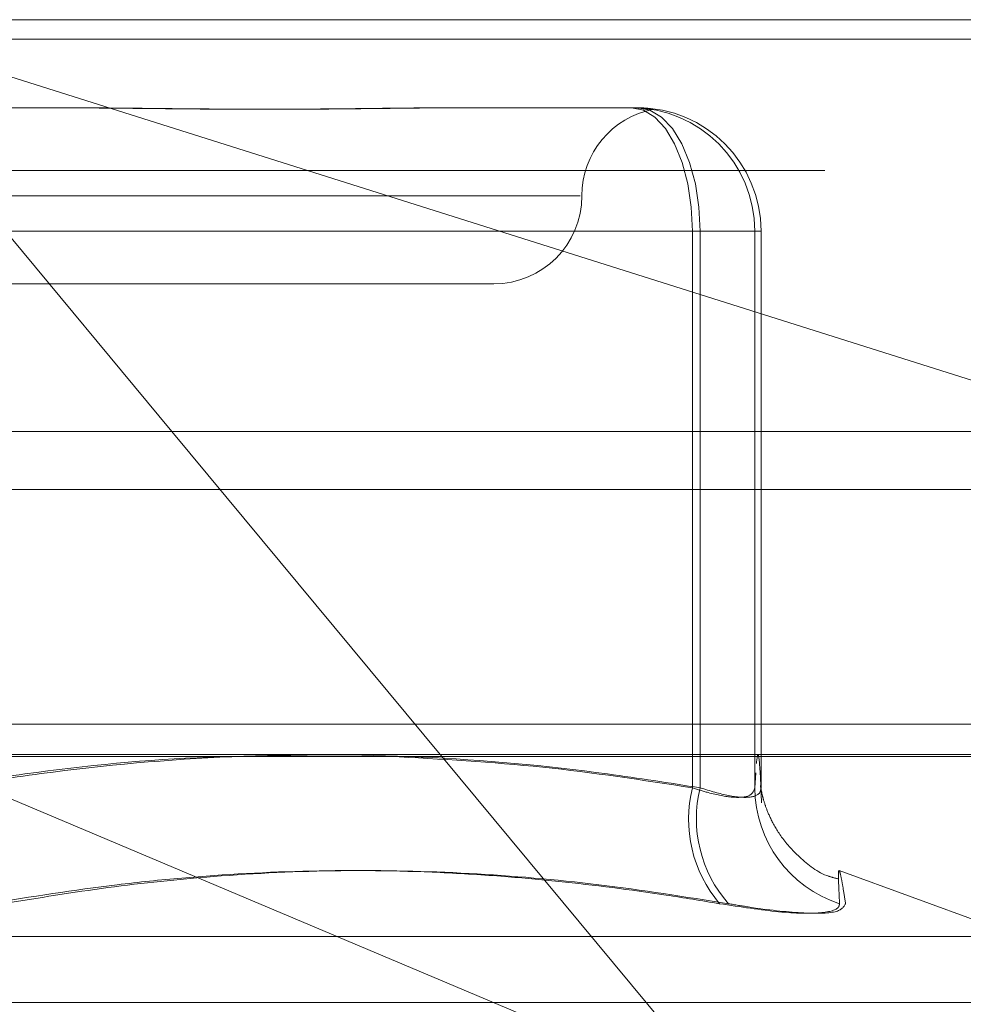
# Model space of a CAD drawing. Units: inches. Extents: x 0 to 23.4, y 0 to 16.5.
# Drawn here: x 7.7 to 7.7, y 13.3 to 13.3 of the extents above; entities that cross this region are included whole.
import ezdxf

# ---------------------------------------------------------------- set-up
doc = ezdxf.new("R2010")
doc.units = ezdxf.units.IN
doc.header["$MEASUREMENT"] = 0
doc.linetypes.add('HIDDEN', pattern=[0.07500000000000001, 0.05, -0.025])

msp = doc.modelspace()

# ---------------------------------------------------------------- linework, layer by layer
at = {"color": 7, "linetype": 'HIDDEN', "lineweight": 0}
for p, q in [((7.655914385, 13.3293051804), (7.7206813245, 13.3293051804)), ((7.7044883766, 13.3139685983), (7.655914385, 13.3293051804)), ((7.655914385, 13.3293051804), (7.6686569332, 13.3139685983)), ((8.0492093578, 13.328585265), (3.4201426911, 13.328585265)), ((8.0492093578, 13.3264185983), (3.4201426911, 13.3264185983)), ((7.6574542009, 13.3260243405), (7.6640497836, 13.3260243405)), ((7.6791888155, 13.3260243405), (7.6857843982, 13.3260243405)), ((7.6857843982, 13.3260243405), (7.6859619039, 13.3260243405)), ((7.6857843982, 13.3260243405), (7.6858382641, 13.3260243405)), ((7.6859619039, 13.3260243405), (7.6860157698, 13.3260243405)), ((7.5929876951, 13.3236892486), (7.7209372245, 13.3236892486)), ((7.6315268336, 13.3227435006), (7.6838721696, 13.3227435006)), ((7.6880526794, 13.3214311646), (7.659722482, 13.3214311646)), ((7.6602417228, 13.3214311646), (7.6883405486, 13.3214311646)), ((7.6880526794, 13.3006887426), (7.6880526794, 13.3214311646)), ((7.6880526794, 13.3214311646), (7.6903774583, 13.3214311646)), ((7.6906088298, 13.3214311646), (7.6883405486, 13.3214311646)), ((7.6883405486, 13.3214311646), (7.6883405486, 13.3006887426)), ((7.6903774583, 13.3214311646), (7.6903774583, 13.3006887426)), ((7.6906088298, 13.3214311646), (7.6903774583, 13.3214311646)), ((7.6906088298, 13.3006887426), (7.6906088298, 13.3214311646)), ((7.6347196931, 13.3194626607), (7.6806514517, 13.3194626607)), ((3.4201426911, 13.3118019317), (8.0492093578, 13.3118019317)), ((7.5920453494, 13.3118019317), (7.7206452744, 13.3118019317)), ((7.7199328192, 13.3030584612), (7.6560507473, 13.3030584612)), ((7.7208329359, 13.3019352749), (7.5928834066, 13.3019352749)), ((7.689393239, 13.2890109485), (7.6588918446, 13.3018614796)), ((7.6787162504, 13.3018614796), (7.689393239, 13.2890109485)), ((7.6903774583, 13.3006887426), (7.690412289, 13.301243157)), ((7.7002499297, 13.2951568473), (7.6935252063, 13.2976044464)), ((7.6999749574, 13.2951568473), (7.6153961874, 13.2951568473)), ((7.7019191509, 13.2926904624), (7.6134885716, 13.2926904624))]:
    msp.add_line(p, q, dxfattribs=at)
at = {"color": 7, "linetype": 'Continuous', "lineweight": 15}
for p, q in [((3.4201426911, 13.328585265), (8.0492093578, 13.328585265)), ((8.0492093578, 13.3139685983), (3.4201426911, 13.3139685983)), ((7.6686569332, 13.3139685983), (7.6787162504, 13.3018614796)), ((3.2558259283, 13.3018614796), (8.2053785498, 13.3018614796))]:
    msp.add_line(p, q, dxfattribs=at)
at = {"color": 7, "linetype": 'HIDDEN', "lineweight": 0, "flags": 128}
for points in [[(7.6880526794, 13.3214311646), (7.688009095, 13.3223272488), (7.6878800168, 13.3231888969), (7.6876704051, 13.3239829964), (7.6873883152, 13.3246790304), (7.6870445877, 13.3252502508), (7.6866524319, 13.3256747058), (7.6862269179, 13.3259360839), (7.6857843982, 13.3260243405)], [(7.6883405486, 13.3214311646), (7.6882958786, 13.3223272488), (7.6881635854, 13.3231888969), (7.6879487527, 13.3239829964), (7.6876596367, 13.3246790304), (7.6873073477, 13.3252502508), (7.6869054241, 13.3256747058), (7.6864693116, 13.3259360839), (7.6860157698, 13.3260243405)]]:
    msp.add_lwpolyline(points, dxfattribs=at)
at = {"color": 7, "linetype": 'HIDDEN', "lineweight": 0}
for centre, radius, start, end in [((7.6872131315, 13.3227435006), 0.003280839895013, 100.6094785402, 180), ((7.6857843403, 13.3214312225), 0.0045931179415738, 359.9992775927, 89.9992775743), ((7.6860157118, 13.3214312225), 0.0045931179415738, 359.9992775926, 89.9992775742), ((7.6806514517, 13.3227435006), 0.0032808398950142, 270, 0), ((7.6927734323, 13.2995184828), 0.0048636422444257, 166.0772258734, 220.3024651359), ((7.6929954739, 13.2995393359), 0.0047947330169901, 166.1298212866, 221.3355596235), ((7.6949334605, 13.3007085937), 0.0045560454573514, 180.2496440359, 252.1211748032)]:
    msp.add_arc(centre, radius, start, end, dxfattribs=at)
for points, knots in [([(7.679188815535955, 13.32602434047586), (7.679168769487756, 13.32602433674325), (7.678722911922867, 13.32602425372361), (7.677839519458113, 13.32601866491835), (7.676513914946137, 13.32600333741176), (7.675157187349329, 13.32598686787651), (7.673647286803808, 13.32597282990774), (7.672105854184045, 13.32596715459027), (7.670535284942914, 13.32597157281723), (7.669070264918587, 13.32598281327281), (7.667580750722463, 13.3259987001741), (7.665934143561861, 13.3260163659092), (7.664750784890747, 13.32602423151284), (7.664073926336465, 13.32602433672314), (7.664049783580432, 13.32602434047587)], [0, 0, 0, 0, 0.0044167420358553, 0.0982357135520513, 0.192142374189401, 0.28630924421083, 0.3805649735118753, 0.4999999541269949, 0.5938191100077991, 0.6877289020554054, 0.7819071526311208, 0.8761736387943717, 0.9955832579641121, 1, 1, 1, 1]), ([(7.664458660774913, 13.32602434047587), (7.664482674127204, 13.32602433674325), (7.665016771155754, 13.32602425372361), (7.666054994860018, 13.32601866491835), (7.667558897604837, 13.32600333741177), (7.669044212162866, 13.32598686787652), (7.670639345701053, 13.32597282990775), (7.672203197332683, 13.32596715459028), (7.673733476267496, 13.32597157281724), (7.675110984544385, 13.32598281327282), (7.676462448316287, 13.32599870017411), (7.677903861072386, 13.3260163659092), (7.678898722703686, 13.32602423151284), (7.679454238304841, 13.32602433672315), (7.679474052899113, 13.32602434047588)], [0, 0, 0, 0, 0.0044167420358548, 0.0982357135517916, 0.1921423741891099, 0.2863092442108512, 0.3805649735110989, 0.4999999541266215, 0.5938191100075298, 0.6877289020554419, 0.7819071526310514, 0.8761736387941378, 0.9955832579638367, 1, 1, 1, 1]), ([(7.685961903913341, 13.32602434047588), (7.685965871217431, 13.32602433674326), (7.686054110681027, 13.32602425372363), (7.686208941920622, 13.32601866491835), (7.686387240153439, 13.32600333741178), (7.686515827114667, 13.32598686787652), (7.686601060107352, 13.32597282990776), (7.686623479119194, 13.32596715459028), (7.686583188812879, 13.32597157281723), (7.686495677065443, 13.32598281327281), (7.686357626641208, 13.3259987001741), (7.686152432236707, 13.3260163659092), (7.68596393519692, 13.32602423151283), (7.685842592243778, 13.32602433672314), (7.685838264082014, 13.32602434047587)], [0, 0, 0, 0, 0.004416742035902, 0.0982357135522748, 0.1921423741889321, 0.2863092442108426, 0.3805649735114627, 0.4999999541272649, 0.593819110007298, 0.6877289020558306, 0.781907152631171, 0.8761736387944705, 0.9955832579642921, 1, 1, 1, 1]), ([(7.659722482044, 13.30068874257582), (7.66087532483084, 13.30086794472299), (7.66429506312172, 13.30139952149259), (7.669138254631664, 13.30189006124181), (7.672828773197731, 13.30186934886989), (7.674230918144313, 13.30186147958347)], [0, 0, 0, 0, 0.2397399008845729, 0.7111530975986567, 1, 1, 1, 1]), ([(7.688340548619526, 13.30068874257582), (7.687192366520001, 13.30087018223079), (7.683741555158123, 13.30141549122241), (7.677920782175576, 13.30194149815701), (7.670865612940462, 13.30195351088941), (7.664958442864299, 13.3014327150887), (7.661422954973601, 13.30087505939518), (7.660241722778983, 13.30068874257581)], [0, 0, 0, 0, 0.1232750349474977, 0.3704977558947377, 0.6204248052910879, 0.8731811692953392, 1, 1, 1, 1]), ([(7.676770358024315, 13.30186147958347), (7.678676208972791, 13.30175839757525), (7.682451702330532, 13.30155419197478), (7.68619766214614, 13.30097537534536), (7.688052679403766, 13.3006887425758)], [0, 0, 0, 0, 0.5047952063187803, 1, 1, 1, 1]), ([(7.69043436621029, 13.30159456777195), (7.690453526401719, 13.30174727407857), (7.69049216897932, 13.30205525457685), (7.690550542651449, 13.30172899124766), (7.69058936415197, 13.3010361451297), (7.690608829785214, 13.30068874257582)], [0, 0, 0, 0, 0.3290125232023314, 0.6635576688397593, 0.9999999999999999, 0.9999999999999999, 0.9999999999999999, 0.9999999999999999]), ([(7.688052679403765, 13.3006887425758), (7.68825034419203, 13.30062648415508), (7.688816513405058, 13.30044815800314), (7.68961084337657, 13.30030683898076), (7.690253316508455, 13.30035354680677), (7.690336104092588, 13.30057708196915), (7.690377458265997, 13.30068874257581)], [0, 0, 0, 0, 0.1488797913307096, 0.4264348497936697, 0.7134919090695947, 0.9999999999999999, 0.9999999999999999, 0.9999999999999999, 0.9999999999999999]), ([(7.690608829785214, 13.30068874257582), (7.690600017617018, 13.30062648415509), (7.6905747770146, 13.30044815800315), (7.690228067660194, 13.30030683898078), (7.689456587814433, 13.30035354680678), (7.688712324235651, 13.30057708196916), (7.688340548619526, 13.30068874257582)], [0, 0, 0, 0, 0.1488797913298113, 0.4264348497923241, 0.7134919090698016, 1, 1, 1, 1]), ([(7.690588911609274, 13.30077751057191), (7.690599414029423, 13.3006927312167), (7.690610384804018, 13.30060417113407), (7.690627378075733, 13.30014858118293), (7.690628103537212, 13.30012913154634)], [0, 0, 0, 0, 0.957308899044305, 1, 1, 1, 1]), ([(7.693462795191904, 13.29730518507331), (7.693351337248023, 13.2973312962377), (7.692806423090401, 13.29745895284655), (7.692055512120483, 13.29806046910002), (7.691327377438649, 13.29886314266011), (7.690932837751498, 13.29958675075216), (7.690737016497594, 13.30010732017419), (7.69063364856406, 13.30049943132147), (7.690589429409266, 13.30076635574688), (7.690591885969439, 13.30075502822757), (7.690593355887753, 13.30074825024253)], [0, 0, 0, 0, 0.0346223174485313, 0.1692673513510494, 0.2843404695936625, 0.3827419335059714, 0.4706807900935014, 0.5746831405856812, 0.7455055047853225, 0.9999999999999999, 0.9999999999999999, 0.9999999999999999, 0.9999999999999999]), ([(7.689064221746809, 13.29637256912075), (7.688399877952744, 13.29648232368855), (7.686406144793732, 13.29681170333073), (7.683738374617241, 13.29714956430402), (7.680932627689637, 13.2974052347927), (7.677853167134154, 13.29759583833334), (7.67383292348515, 13.29764626533214), (7.669823427221167, 13.29742008292448), (7.66581604323405, 13.2970117931056), (7.663421797733371, 13.2966283218668), (7.661824976904228, 13.29637256912076)], [0, 0, 0, 0, 0.0730507502164639, 0.219229417506959, 0.292373448103823, 0.3802613931174412, 0.5563156917698375, 0.7327981280499586, 0.8217920782998452, 1, 1, 1, 1]), ([(7.662378544530405, 13.29637256912076), (7.663675823823544, 13.29658474693626), (7.666272448797862, 13.29700944053742), (7.670463014390232, 13.29744456738458), (7.674950706873739, 13.29765818292029), (7.679744780257455, 13.29754919661471), (7.684569976182832, 13.29713652180322), (7.68778540657224, 13.29662745283593), (7.689395327616677, 13.29637256912076)], [0, 0, 0, 0, 0.1460701271535644, 0.292372923991476, 0.4678607677316773, 0.6439417425231604, 0.8217266081560992, 1, 1, 1, 1]), ([(7.6937571938797, 13.29637256912076), (7.693725250602756, 13.29658474693626), (7.693661313167607, 13.29700944053742), (7.693578266558241, 13.29744456738458), (7.693516623829122, 13.29765818292029), (7.693489717436933, 13.29754919661472), (7.693497383638356, 13.29713652180322), (7.693522271246105, 13.29662745283592), (7.693534732123378, 13.29637256912076)], [0, 0, 0, 0, 0.1460701271533003, 0.2923729239909367, 0.4678607677316095, 0.6439417425226294, 0.8217266081559219, 1, 1, 1, 1]), ([(7.689064221746809, 13.29637256912075), (7.68984184759509, 13.29625514648785), (7.691397689080078, 13.29602021216313), (7.692932025903902, 13.29599520237647), (7.693500464731317, 13.29616045061521), (7.693528110709338, 13.29633158192078), (7.693534732123378, 13.29637256912076)], [0, 0, 0, 0, 0.3031799493554656, 0.6065898448027515, 0.9057753889702277, 0.9999999999999999, 0.9999999999999999, 0.9999999999999999, 0.9999999999999999]), ([(7.6937571938797, 13.29637256912076), (7.693690296388033, 13.29625514648786), (7.693556450666462, 13.29602021216314), (7.692216630738344, 13.29599520237647), (7.690670975681741, 13.29616045061522), (7.689641818332813, 13.29633158192079), (7.689395327616677, 13.29637256912076)], [0, 0, 0, 0, 0.3031799493565944, 0.6065898448022587, 0.9057753889714235, 1, 1, 1, 1])]:
    msp.add_open_spline(points, degree=3, knots=knots, dxfattribs=at)

doc.saveas('drawing.dxf')
